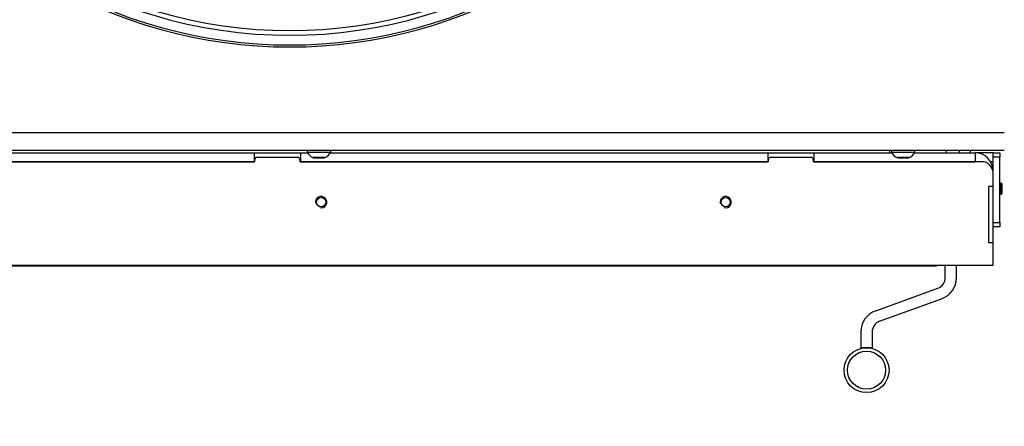
# Model space of a CAD drawing. Units: millimetres. Extents: x 0 to 912, y 0 to 1486.
# Drawn here: x 347 to 391, y 362 to 380 of the extents above; entities that cross this region are included whole.
import ezdxf
from ezdxf import colors
from ezdxf.entities.mleader import LeaderData, LeaderLine
from ezdxf.math import Vec2, Vec3

# ---------------------------------------------------------------- set-up
doc = ezdxf.new("R2010")
doc.units = ezdxf.units.MM
for name, color, linetype in [('Default', 7, 'Continuous'), ('H03-333', 7, 'Continuous'), ('H07-011-0', 7, 'Continuous'), ('H19-603', 7, 'Continuous'), ('H21-236', 7, 'Continuous'), ('H23-407', 7, 'Continuous'), ('H23-413', 7, 'Continuous'), ('HD-073', 7, 'Continuous'), ('HD-075', 7, 'Continuous'), ('HD-086', 7, 'Continuous'), ('HZ-406-0', 7, 'Continuous'), ('SCREW_DIN_7991_M', 7, 'Continuous'), ('SCREW_ISO_7380_M', 7, 'Continuous')]:
    doc.layers.add(name, color=color, linetype=linetype)

# ---------------------------------------------------------------- blocks, each defined once
blk = doc.blocks.new('_DOT')
at = {"color": 0}
blk.add_line((0, 0), (-1, 0), dxfattribs=at)
at = {"color": 0, "const_width": 0.333}
blk.add_lwpolyline([(-0.1665, 0, 1), (0.1665, 0, 1)], format="xyb", close=True, dxfattribs=at)
blk = doc.blocks.new('SE8')
at = {"layer": 'H03-333', "color": 7, "linetype": 'Continuous'}
for radius, start, end in [(20.756, 236.6342, 303.3658), (20.968, 236.121, 303.879), (21.487, 238.7242, 301.2758), (21.399, 238.7242, 301.2758)]:
    blk.add_arc((359.15, 399.916), radius, start, end, dxfattribs=at)
at = {"layer": 'H07-011-0', "color": 7, "linetype": 'Continuous'}
blk.add_line((389.45, 373.716), (389.45, 373.816), dxfattribs=at)
at = {"layer": 'H19-603', "color": 7, "linetype": 'Continuous'}
for p, q in [((327.65, 374.616), (390.95, 374.616)), ((390.95, 373.816), (327.3, 373.816))]:
    blk.add_line(p, q, dxfattribs=at)
at = {"layer": 'H21-236', "color": 7, "linetype": 'Continuous'}
for p, q in [((388.32, 368.155), (388.32, 368.716)), ((388.82, 368.155), (388.82, 368.716)), ((385.228, 366.68), (387.991, 367.685)), ((385.399, 366.21), (388.162, 367.216)), ((384.57, 365.74), (384.57, 365.033)), ((385.07, 365.74), (385.07, 365.033)), ((384.57, 365.001), (384.57, 365.033)), ((385.07, 365.033), (384.57, 365.033)), ((385.07, 365.001), (385.07, 365.033))]:
    blk.add_line(p, q, dxfattribs=at)
for centre, radius, start, end in [((387.82, 368.155), 0.5, 290, 0), ((387.82, 368.155), 1, 290, 0), ((385.57, 365.74), 1, 110, 180), ((385.57, 365.74), 0.5, 110, 180)]:
    blk.add_arc(centre, radius, start, end, dxfattribs=at)
at = {"layer": 'H23-407', "color": 7, "linetype": 'Continuous'}
for p, q in [((390.45, 373.716), (390.75, 373.716)), ((390.45, 373.516), (390.45, 373.716)), ((390.45, 372.916), (390.45, 373.516)), ((390.75, 373.516), (390.45, 373.516)), ((390.75, 373.716), (390.75, 373.516)), ((390.75, 370.616), (390.75, 373.516)), ((390.45, 370.616), (390.75, 370.616)), ((390.75, 370.416), (390.45, 370.416)), ((390.75, 370.616), (390.75, 370.416))]:
    blk.add_line(p, q, dxfattribs=at)
at = {"layer": 'H23-413', "color": 7, "linetype": 'Continuous'}
blk.add_line((390.425, 373.116), (390.45, 373.116), dxfattribs=at)
at = {"layer": 'HD-073', "color": 7, "linetype": 'Continuous'}
for p, q in [((385.85, 373.716), (385.85, 373.816)), ((336.775, 373.716), (357.575, 373.716)), ((357.575, 373.716), (357.575, 373.316)), ((357.575, 373.716), (359.625, 373.716)), ((359.625, 373.716), (359.937, 373.716)), ((359.625, 373.716), (359.625, 373.316)), ((360.963, 373.716), (380.425, 373.716)), ((380.425, 373.716), (380.425, 373.316)), ((380.425, 373.716), (382.475, 373.716)), ((382.475, 373.716), (385.937, 373.716)), ((382.475, 373.716), (382.475, 373.316)), ((386.963, 373.716), (389.65, 373.716)), ((389.65, 373.716), (389.65, 373.316)), ((390.45, 373.716), (389.65, 373.716)), ((336.775, 373.316), (357.575, 373.316)), ((359.625, 373.316), (380.425, 373.316)), ((382.475, 373.316), (389.65, 373.316)), ((390.45, 373.316), (390.343, 373.316)), ((390.45, 369.716), (390.45, 372.216))]:
    blk.add_line(p, q, dxfattribs=at)
blk.add_arc((389.65, 372.916), 0.8, 0, 90, dxfattribs=at)
at = {"layer": 'HD-075', "color": 7, "linetype": 'Continuous'}
for p, q in [((357.6, 373.316), (357.6, 373.416)), ((357.7, 373.516), (359.5, 373.516)), ((359.6, 373.416), (359.6, 373.316)), ((380.45, 373.316), (380.45, 373.416)), ((380.55, 373.516), (382.35, 373.516)), ((382.45, 373.416), (382.45, 373.316)), ((357.6, 373.316), (336.75, 373.316)), ((380.45, 373.316), (359.6, 373.316)), ((389.95, 373.316), (382.45, 373.316)), ((390.45, 372.216), (390.45, 372.816)), ((390.25, 372.216), (390.25, 369.716)), ((390.45, 372.216), (390.25, 372.216)), ((390.25, 369.716), (390.45, 369.716)), ((390.45, 368.716), (390.45, 369.716)), ((322.05, 368.716), (390.45, 368.716))]:
    blk.add_line(p, q, dxfattribs=at)
for centre in [(360.55, 371.516), (378.55, 371.516)]:
    blk.add_circle(centre, 0.207, dxfattribs=at)
for centre, radius, start, end in [((357.7, 373.416), 0.1, 90, 180), ((359.5, 373.416), 0.1, 0, 90), ((380.55, 373.416), 0.1, 90, 180), ((382.35, 373.416), 0.1, 0, 90), ((389.95, 372.816), 0.5, 0, 90), ((360.55, 371.516), 0.25, 255, 195), ((378.55, 371.516), 0.25, 255, 195)]:
    blk.add_arc(centre, radius, start, end, dxfattribs=at)
at = {"layer": 'HD-086', "color": 7, "linetype": 'Continuous'}
for q in [(324.95, 368.666), (387.95, 368.716)]:
    blk.add_line((387.95, 368.666), q, dxfattribs=at)
at = {"layer": 'HZ-406-0', "color": 7, "linetype": 'Continuous'}
for radius in [1, 0.85]:
    blk.add_circle((384.82, 364.033), radius, dxfattribs=at)
at = {"layer": 'SCREW_DIN_7991_M', "color": 7, "linetype": 'Continuous'}
for p, q in [((388.35, 373.816), (388.35, 373.716)), ((388.95, 373.716), (388.95, 373.816)), ((390.801, 372.366), (390.75, 372.366)), ((390.85, 372.317), (390.75, 372.317)), ((390.801, 371.866), (390.801, 372.366)), ((390.85, 372.317), (390.801, 372.366)), ((390.85, 371.915), (390.85, 372.317)), ((390.85, 371.915), (390.75, 371.915)), ((390.75, 371.866), (390.801, 371.866)), ((390.801, 371.866), (390.85, 371.915))]:
    blk.add_line(p, q, dxfattribs=at)
at = {"layer": 'SCREW_ISO_7380_M', "color": 7, "linetype": 'Continuous'}
for p, q in [((359.925, 373.816), (359.925, 373.736)), ((360.975, 373.736), (360.975, 373.816)), ((385.925, 373.816), (385.925, 373.736)), ((386.975, 373.736), (386.975, 373.816)), ((359.925, 373.736), (360.975, 373.736)), ((360.71, 373.498), (360.191, 373.498)), ((360.202, 373.496), (360.699, 373.496)), ((385.925, 373.736), (386.975, 373.736)), ((386.71, 373.498), (386.191, 373.498)), ((386.202, 373.496), (386.699, 373.496))]:
    blk.add_line(p, q, dxfattribs=at)
for centre, radius, start, end in [((360.412, 374.013), 0.56, 209.6147, 246.7324), ((360.202, 373.524), 0.028, 246.7324, 270), ((360.699, 373.524), 0.028, 270, 293.2676), ((360.488, 374.013), 0.56, 293.2676, 330.3853), ((386.412, 374.013), 0.56, 209.6147, 246.7324), ((386.202, 373.524), 0.028, 246.7324, 270), ((386.699, 373.524), 0.028, 270, 293.2676), ((386.488, 374.013), 0.56, 293.2676, 330.3853)]:
    blk.add_arc(centre, radius, start, end, dxfattribs=at)

msp = doc.modelspace()

# ---------------------------------------------------------------- block references
at = {"layer": 'Default'}
msp.add_blockref('SE8', (0, 0), dxfattribs=at)

# ---------------------------------------------------------------- leaders
at = {"layer": 'Default', "color": 7, "linetype": 'Continuous'}
ml = msp.add_multileader_mtext('Standard', dxfattribs=at)
ml.set_content('{\\pxsm0.9;\\fArial Narrow|b0||i0||c0|p34;\\W1.;ECKA 67/45/51 L - TL ND - VÝMĚNÍK + ZÁKLADNÍ ROZMĚRY\\P}', color=256)
ml.set_leader_properties()
ml.set_arrow_properties(name='DOT')
ml.build(insert=Vec2(0, 0))
ml.multileader.update_dxf_attribs({"leader_type": 0, "dogleg_length": 0, "arrow_head_size": 7.5})
ctx = ml.context
ctx.base_point, ctx.char_height, ctx.arrow_head_size, ctx.landing_gap_size = Vec3(205.1942, 1466.7769), 7.5, 7.5, 7.5
notes = []
notes.append((ctx, [(0, (0, 0, 0), (0, 0), (1, 0), 1, [])]))
ctx.mtext.insert = Vec3(207.1942, 1470.5907)
ml = msp.add_multileader_mtext('Standard', dxfattribs=at)
ml.set_content('{\\pxsm0.9;\\fArial Narrow|b0||i0||c0|p34;\\W1.;ECKA 67/45/51 L - TL ND - KRYCÍ RÁM 60mm + PŘÍVOD VZDUCHU\\P}', color=256)
ml.set_leader_properties()
ml.set_arrow_properties(name='DOT')
ml.build(insert=Vec2(0, 0))
ml.multileader.update_dxf_attribs({"leader_type": 0, "dogleg_length": 0, "arrow_head_size": 7.5})
ctx = ml.context
ctx.base_point, ctx.char_height, ctx.arrow_head_size, ctx.landing_gap_size = Vec3(604.3372, 1466.7769), 7.5, 7.5, 7.5
notes.append((ctx, [(0, (0, 0, 0), (0, 0), (1, 0), 1, [])]))
ctx.mtext.insert = Vec3(606.3372, 1470.5907)
ml = msp.add_multileader_mtext('Standard', dxfattribs=at)
ml.set_content('{\\pxsm0.9;\\fArial Narrow|b0||i0||c0|p34;\\W1.;ECKA 67/45/51 L - TL ND - VÝMĚNÍK H380\\P}', color=256)
ml.set_leader_properties()
ml.set_arrow_properties(name='DOT')
ml.build(insert=Vec2(0, 0))
ml.multileader.update_dxf_attribs({"leader_type": 0, "dogleg_length": 0, "arrow_head_size": 7.5})
ctx = ml.context
ctx.base_point, ctx.char_height, ctx.arrow_head_size, ctx.landing_gap_size = Vec3(262.1635, 1170.492), 7.5, 7.5, 7.5
notes.append((ctx, [(0, (0, 0, 0), (0, 0), (1, 0), 1, [])]))
ctx.mtext.insert = Vec3(264.1635, 1174.3058)
ml = msp.add_multileader_mtext('Standard', dxfattribs=at)
ml.set_content('{\\pxsm0.9;\\fArial Narrow|b0||i0||c0|p34;\\W1.;ECKA 67/45/51 L - TL ND - KRYCÍ RÁM 4s 60mm\\P}', color=256)
ml.set_leader_properties()
ml.set_arrow_properties(name='DOT')
ml.build(insert=Vec2(0, 0))
ml.multileader.update_dxf_attribs({"leader_type": 0, "dogleg_length": 0, "arrow_head_size": 7.5})
ctx = ml.context
ctx.base_point, ctx.char_height, ctx.arrow_head_size, ctx.landing_gap_size = Vec3(660.5766, 1170.1494), 7.5, 7.5, 7.5
notes.append((ctx, [(0, (0, 0, 0), (0, 0), (1, 0), 1, [])]))
ctx.mtext.insert = Vec3(662.5766, 1173.9632)
ml = msp.add_multileader_mtext('Standard', dxfattribs=at)
ml.set_content('{\\pxsm0.9;\\fArial Narrow|b0||i0||c0|p34;\\W1.;ECKA 67/45/51 L - TL ND - STAVĚCÍ RÁM 80mm + NOHY\\P}', color=256)
ml.set_leader_properties()
ml.set_arrow_properties(name='DOT')
ml.build(insert=Vec2(0, 0))
ml.multileader.update_dxf_attribs({"leader_type": 0, "dogleg_length": 0, "arrow_head_size": 7.5})
ctx = ml.context
ctx.base_point, ctx.char_height, ctx.arrow_head_size, ctx.landing_gap_size = Vec3(636.3676, 872.7769), 7.5, 7.5, 7.5
notes.append((ctx, [(0, (0, 0, 0), (0, 0), (1, 0), 1, [])]))
ctx.mtext.insert = Vec3(638.3676, 876.5907)
ml = msp.add_multileader_mtext('Standard', dxfattribs=at)
ml.set_content('{\\pxsm0.9;\\fArial Narrow|b0||i0||c0|p34;\\W1.;ECKA 67/45/51 L - TL ND - KOPULE\\P}', color=256)
ml.set_leader_properties()
ml.set_arrow_properties(name='DOT')
ml.build(insert=Vec2(0, 0))
ml.multileader.update_dxf_attribs({"leader_type": 0, "dogleg_length": 0, "arrow_head_size": 7.5})
ctx = ml.context
ctx.base_point, ctx.char_height, ctx.arrow_head_size, ctx.landing_gap_size = Vec3(287.1919, 872.8961), 7.5, 7.5, 7.5
notes.append((ctx, [(0, (0, 0, 0), (0, 0), (1, 0), 1, [])]))
ctx.mtext.insert = Vec3(289.1919, 876.7099)
ml = msp.add_multileader_mtext('Standard', dxfattribs=at)
ml.set_content('{\\pxsm0.9;\\fArial Narrow|b0||i0||c0|p34;\\W1.;ECKA 67/45/51 L - TL ND - PRSTENCE\\P}', color=256)
ml.set_leader_properties()
ml.set_arrow_properties(name='DOT')
ml.build(insert=Vec2(0, 0))
ml.multileader.update_dxf_attribs({"leader_type": 0, "dogleg_length": 0, "arrow_head_size": 7.5})
ctx = ml.context
ctx.base_point, ctx.char_height, ctx.arrow_head_size, ctx.landing_gap_size = Vec3(278.9906, 576.0914), 7.5, 7.5, 7.5
notes.append((ctx, [(0, (0, 0, 0), (0, 0), (1, 0), 1, [])]))
ctx.mtext.insert = Vec3(280.9906, 579.9052)
for ctx, leaders in notes:
    for number, flags, end, landing, length, lines in leaders:
        leader = LeaderData()
        leader.index, (leader.has_last_leader_line, leader.has_dogleg_vector, leader.attachment_direction) = number, flags
        leader.last_leader_point, leader.dogleg_vector, leader.dogleg_length = Vec3(end), Vec3(landing), length
        for number, points, colour, breaks in lines:
            line = LeaderLine()
            line.index, line.vertices, line.color, line.breaks = number, Vec3.list(points), colors.encode_raw_color(colour), breaks
            leader.lines.append(line)
        ctx.leaders.append(leader)

doc.saveas('drawing.dxf')
